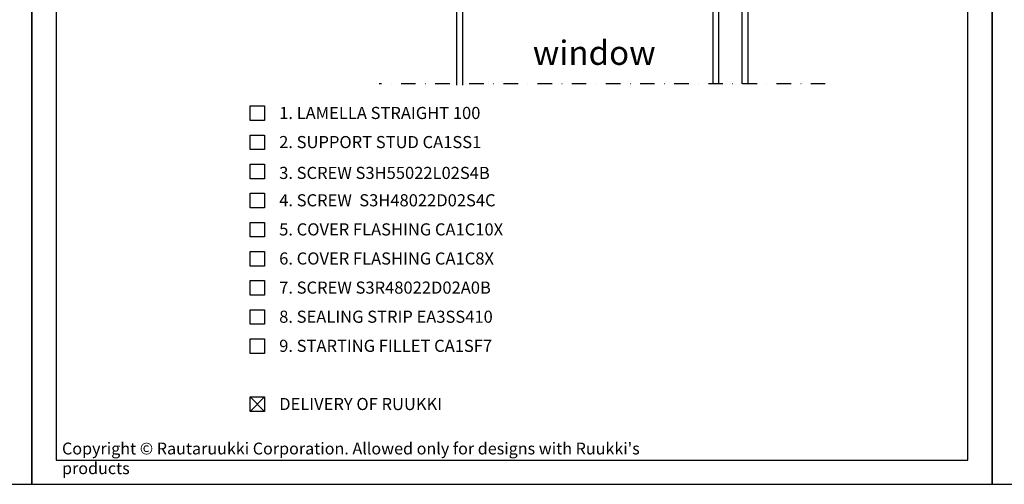
# Model space of a CAD drawing. Units: millimetres. Extents: x -2661 to 10704, y -700 to 725.
# Drawn here: x 5748 to 6255, y -700 to -460 of the extents above; entities that cross this region are included whole.
import ezdxf

# ---------------------------------------------------------------- set-up
doc = ezdxf.new("R2010")
doc.units = ezdxf.units.MM
doc.header["$LTSCALE"] = 2.5
doc.linetypes.add('PKL', pattern=[7, 3, -2, 0, -2])
for name, color, linetype in [('A4ILASI', 7, 'Continuous'), ('DET_RAAMI_ULOIN', 7, 'Continuous'), ('DET_RAAMIT', 7, 'Continuous'), ('RANNILA', 1, 'Continuous'), ('RU_COPYRIGHT', 7, 'Continuous')]:
    doc.layers.add(name, color=color, linetype=linetype)
doc.styles.add('arial', font='arial.ttf')
doc.styles.get("Standard").update_dxf_attribs({"font": 'txt.shx'})

msp = doc.modelspace()

# ---------------------------------------------------------------- linework, layer by layer
at = {"layer": 'A4ILASI', "ltscale": 10}
for p, q in [((6105.06, -445.52), (6105.06, -493.41)), ((6108.06, -445.52), (6108.06, -493.41)), ((6120.06, -445.52), (6120.06, -493.41)), ((6123.06, -445.52), (6123.06, -493.41))]:
    msp.add_line(p, q, dxfattribs=at)
msp.add_lwpolyline([(5973.09, -493.98), (5973.09, -446.28), (5976.09, -446.28), (5976.09, -493.98)], dxfattribs=at)
at = {"layer": 'DET_RAAMI_ULOIN', "color": 2}
for points in [[(5259.06, -699.74), (5754.06, -699.74), (5754.06, 12.76), (5259.06, 12.76)], [(5754.06, -699.74), (6249.06, -699.74), (6249.06, 12.76), (5754.06, 12.76)], [(6249.06, -699.74), (6744.06, -699.74), (6744.06, 12.76), (6249.06, 12.76)]]:
    msp.add_lwpolyline(points, close=True, dxfattribs=at)
at = {"layer": 'DET_RAAMIT', "color": 2}
msp.add_lwpolyline([(5766.56, -687.24), (6236.56, -687.24), (6236.56, 0.26), (5766.56, 0.26)], close=True, dxfattribs=at)
at = {"layer": 'RANNILA', "color": 1, "linetype": 'PKL'}
msp.add_lwpolyline([(6163.06, -493.41), (5933.09, -493.41)], dxfattribs=at)
at = {"layer": 'RANNILA', "color": 1}
for points in [[(5866.56, -512.25), (5866.56, -504.75), (5874.06, -504.75), (5874.06, -512.25)], [(5866.56, -527.25), (5866.56, -519.75), (5874.06, -519.75), (5874.06, -527.25)], [(5866.56, -542.25), (5866.56, -534.75), (5874.06, -534.75), (5874.06, -542.25)], [(5866.56, -557.25), (5866.56, -549.75), (5874.06, -549.75), (5874.06, -557.25)], [(5866.56, -572.25), (5866.56, -564.75), (5874.06, -564.75), (5874.06, -572.25)], [(5866.56, -587.25), (5866.56, -579.75), (5874.06, -579.75), (5874.06, -587.25)], [(5866.56, -602.25), (5866.56, -594.75), (5874.06, -594.75), (5874.06, -602.25)], [(5866.56, -617.25), (5866.56, -609.75), (5874.06, -609.75), (5874.06, -617.25)], [(5866.56, -632.25), (5866.56, -624.75), (5874.06, -624.75), (5874.06, -632.25)], [(5866.56, -662.24), (5866.56, -654.74), (5874.06, -654.74), (5874.06, -662.24)]]:
    msp.add_lwpolyline(points, close=True, dxfattribs=at)
at = {"layer": 'RANNILA', "color": 4}
for points in [[(5874.06, -662.24), (5866.56, -654.74)], [(5866.56, -662.24), (5874.06, -654.74)]]:
    msp.add_lwpolyline(points, dxfattribs=at)

# ---------------------------------------------------------------- texts
at = {"layer": 'RANNILA', "color": 3, "style": 'arial'}
msp.add_text('window', height=12.5, dxfattribs=at).set_placement((6012.27, -483.59))
at = {"layer": 'RANNILA', "color": 2, "linetype": 'Continuous', "style": 'arial'}
for s, p in [('1. LAMELLA STRAIGHT 100', (5881.56, -511.5)), ('2. SUPPORT STUD CA1SS1', (5881.56, -526.5)), ('3. SCREW S3H55022L02S4B', (5881.56, -542.39)), ('4. SCREW  S3H48022D02S4C ', (5881.56, -556.5)), ('5. COVER FLASHING CA1C10X', (5881.56, -571.5)), ('6. COVER FLASHING CA1C8X', (5881.56, -586.5)), ('7. SCREW S3R48022D02A0B', (5881.56, -601.5)), ('8. SEALING STRIP EA3SS410', (5881.56, -616.5)), ('9. STARTING FILLET CA1SF7', (5881.56, -631.5)), ('DELIVERY OF RUUKKI', (5881.56, -661.49))]:
    msp.add_text(s, height=6.25, dxfattribs=at).set_placement(p)
at = {"layer": 'RU_COPYRIGHT', "color": 1, "insert": (5769.63, -678.26), "char_height": 6.09375, "width": 330.4752, "attachment_point": 1}
msp.add_mtext("{\\fArial|b0|i0|c0|p34;Copyright © Rautaruukki Corporation. Allowed only for designs with Ruukki's products}", dxfattribs=at)

doc.saveas('drawing.dxf')
